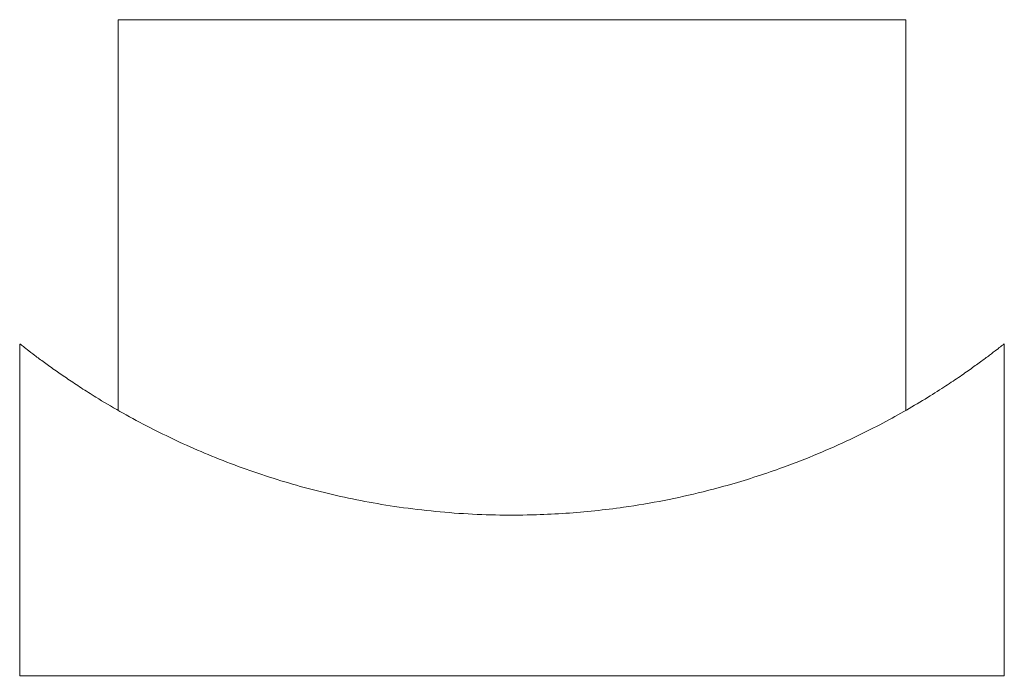
# Model space of a CAD drawing. Units: millimetres. Extents: x 5 to 292, y 5 to 205.
# Drawn here: x 135 to 165, y 110 to 130 of the extents above; entities that cross this region are included whole.
import ezdxf

# ---------------------------------------------------------------- set-up
doc = ezdxf.new("R2010")
doc.units = ezdxf.units.MM

msp = doc.modelspace()

# ---------------------------------------------------------------- linework, layer by layer
at = {"color": 7, "linetype": 'Continuous', "lineweight": 15}
for p, q in [((138.327, 129.858), (138.327, 117.946)), ((162.327, 129.858), (138.327, 129.858)), ((162.327, 117.946), (162.327, 129.858)), ((135.327, 119.974), (135.327, 109.858)), ((165.327, 109.858), (165.327, 119.975)), ((135.327, 109.858), (150.327, 109.858)), ((144.792, 109.858), (144.792, 109.846)), ((145.675, 109.858), (145.675, 109.846)), ((146.143, 109.846), (146.143, 109.858)), ((146.429, 109.858), (146.429, 109.846)), ((146.808, 109.858), (146.808, 109.846)), ((147.42, 109.858), (147.42, 109.846)), ((147.883, 109.846), (147.883, 109.858)), ((148.2, 109.858), (148.2, 109.846)), ((148.886, 109.858), (148.886, 109.846)), ((150.327, 109.858), (165.327, 109.858)), ((151.438, 109.846), (151.438, 109.858)), ((151.457, 109.846), (151.457, 109.858)), ((152.072, 109.846), (152.072, 109.858)), ((152.747, 109.846), (152.747, 109.858)), ((153.744, 109.846), (153.744, 109.858)), ((154.49, 109.858), (154.49, 109.846)), ((154.949, 109.846), (154.949, 109.858)), ((155.948, 109.858), (155.948, 109.846)), ((156.169, 109.858), (156.169, 109.846)), ((156.319, 109.846), (156.319, 109.858)), ((156.462, 109.846), (156.462, 109.858))]:
    msp.add_line(p, q, dxfattribs=at)
msp.add_open_spline([(165.319, 119.975), (165.32, 119.976), (165.323, 119.978), (165.25, 119.921), (165.105, 119.807), (164.889, 119.641), (164.612, 119.435), (164.278, 119.194), (163.885, 118.921), (163.409, 118.606), (162.846, 118.252), (162.182, 117.863), (161.445, 117.464), (160.603, 117.046), (159.652, 116.622), (158.696, 116.248), (157.803, 115.94), (156.994, 115.692), (156.052, 115.439), (154.967, 115.198), (153.859, 115.01), (152.854, 114.886), (151.966, 114.809), (151, 114.761), (149.959, 114.753), (148.838, 114.796), (147.718, 114.891), (146.63, 115.035), (145.591, 115.22), (144.597, 115.441), (143.632, 115.698), (142.675, 115.996), (141.743, 116.328), (140.836, 116.695), (139.981, 117.081), (139.152, 117.493), (138.366, 117.923), (137.712, 118.311), (137.195, 118.639), (136.789, 118.909), (136.409, 119.171), (136.068, 119.416), (135.774, 119.635), (135.547, 119.809), (135.399, 119.925), (135.328, 119.981), (135.335, 119.976), (135.337, 119.974)], degree=3, knots=[0, 0, 0, 0, 0.012039, 0.03314, 0.054885, 0.076633, 0.097392, 0.118153, 0.139345, 0.160538, 0.185148, 0.209759, 0.234899, 0.260038, 0.288474, 0.316907, 0.336475, 0.356061, 0.375626, 0.402359, 0.429089, 0.447618, 0.46617, 0.484698, 0.507586, 0.530474, 0.554082, 0.577691, 0.599817, 0.621943, 0.644601, 0.66726, 0.691668, 0.716078, 0.74103, 0.765984, 0.793805, 0.821625, 0.840707, 0.859804, 0.878883, 0.90082, 0.922756, 0.945288, 0.967817, 0.989785, 1, 1, 1, 1], dxfattribs=at)

doc.saveas('drawing.dxf')
